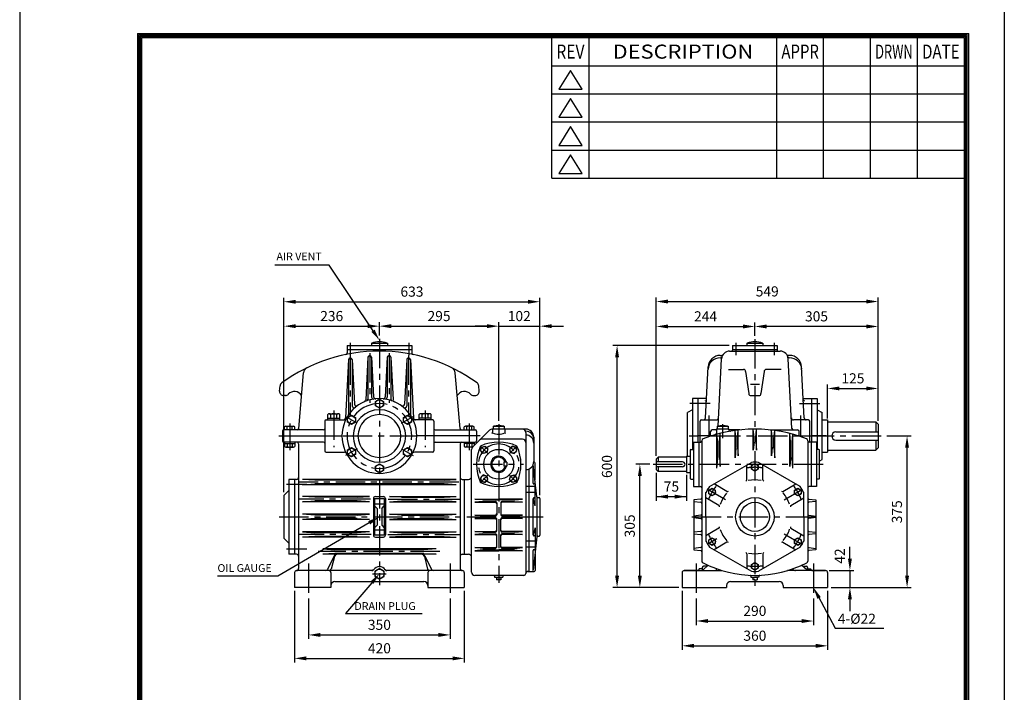
# Model space of a CAD drawing. Extents: x 47 to 3284, y -1113 to 440.
# Drawn here: x 263 to 473, y 147 to 290 of the extents above; entities that cross this region are included whole.
import ezdxf
from ezdxf.enums import TextEntityAlignment as Align

# ---------------------------------------------------------------- set-up
doc = ezdxf.new("R2010")
doc.units = 0
doc.header["$LTSCALE"] = 5
doc.header["$MEASUREMENT"] = 0
doc.header["$PDMODE"] = 1
doc.linetypes.add('CENTER', pattern=[2, 1.25, -0.25, 0.25, -0.25])
for name, color, linetype in [('C', 1, 'CENTER'), ('D', 7, 'CONTINUOUS'), ('DT', 2, 'CONTINUOUS'), ('O', 3, 'CONTINUOUS')]:
    doc.layers.add(name, color=color, linetype=linetype)
doc.styles.add('A3', font='ROMANS', dxfattribs={"width": 0.85, "height": 2.8, "bigfont": 'HGTXT'})
doc.styles.get("Standard").update_dxf_attribs({"font": 'romans.shx', "height": 3, "bigfont": 'whgtxt.shx'})

msp = doc.modelspace()

# ---------------------------------------------------------------- linework, layer by layer
at = {"layer": 'C'}
for p, q in [((333, 221.38), (333, 218.74)), ((339.25, 222.25), (339.25, 169.71)), ((339.25, 221.93), (339.25, 218.97)), ((345.5, 221.38), (345.5, 218.74)), ((415.24, 221.38), (415.24, 218.74)), ((419.33, 222.18), (419.33, 203.01)), ((423.43, 221.38), (423.43, 218.74)), ((333.04, 218.68), (333.04, 205.89)), ((337.18, 219.18), (337.18, 208.61)), ((341.32, 219.18), (341.32, 208.61)), ((345.46, 218.68), (345.46, 205.89)), ((409.81, 208.4), (405.48, 208.4)), ((428.86, 208.4), (433.19, 208.4)), ((329.51, 206.93), (329.51, 199.09)), ((349, 206.93), (349, 199.09)), ((409.55, 201.34), (409.55, 205.85)), ((429.12, 201.34), (429.12, 205.85)), ((320.11, 204.14), (320.11, 198.49)), ((334.52, 204.23), (332.04, 205.66)), ((343.99, 204.23), (346.46, 205.66)), ((358.39, 204.14), (358.39, 198.49)), ((364.69, 204.01), (364.69, 201.07)), ((364.69, 203.79), (364.69, 170.19)), ((412.43, 204.01), (412.43, 201.07)), ((317.8, 201.5), (318.56, 201.5)), ((331.49, 201.5), (347.21, 201.5)), ((360.71, 201.5), (359.95, 201.5)), ((405.33, 201.5), (407.22, 201.5)), ((410.01, 201.5), (446.74, 201.5)), ((434.55, 201.5), (431.45, 201.5)), ((334.52, 198.77), (332.04, 197.34)), ((343.99, 198.77), (346.46, 197.34)), ((360.76, 199.39), (362.46, 197.7)), ((368.61, 199.39), (366.92, 197.7)), ((419.33, 198.25), (419.33, 169.33)), ((359.28, 195.46), (370, 195.46)), ((397.62, 195.46), (434.14, 195.46)), ((360.76, 191.54), (362.46, 193.23)), ((368.61, 191.54), (366.92, 193.23)), ((323.74, 191.15), (319.4, 191.15)), ((356.18, 191.67), (322.17, 191.67)), ((413.07, 187.87), (409.15, 190.13)), ((425.6, 187.87), (429.51, 190.13)), ((337.37, 188.05), (322.2, 188.05)), ((338.22, 187.06), (340.29, 187.06)), ((341.13, 188.05), (356.3, 188.05)), ((317.9, 184.26), (374.46, 184.26)), ((405.91, 184.26), (432.84, 184.26)), ((338.22, 181.45), (340.29, 181.45)), ((425.6, 180.64), (429.51, 178.38)), ((337.46, 180.46), (322.2, 180.46)), ((341.05, 180.46), (356.31, 180.46)), ((411.22, 179.57), (409.15, 178.38)), ((323.74, 177.36), (319.4, 177.36)), ((352.12, 176.84), (326.19, 176.84)), ((324.16, 174.3), (324.16, 167.55)), ((354.34, 174.3), (354.34, 167.55)), ((406.83, 174.3), (406.83, 167.55)), ((431.83, 174.3), (431.83, 167.55)), ((337.78, 172.1), (340.72, 172.1))]:
    msp.add_line(p, q, dxfattribs=at)
for centre, radius, start, end in [((339.25, 201.5), 6.9, 90, 270), ((339.25, 201.5), 6.9, 270, 90), ((364.69, 195.46), 4.35, 90, 270), ((364.69, 195.46), 4.35, 270, 90), ((419.33, 184.26), 10.56, 90, 99.3965), ((419.33, 184.26), 10.56, 80.6035, 90), ((419.33, 184.26), 10.56, 140.6035, 159.3965), ((419.33, 184.26), 10.56, 20.6035, 39.3965), ((419.33, 184.26), 10.56, 200.6035, 219.3965), ((419.33, 184.26), 10.56, 320.6035, 339.3965), ((419.33, 184.26), 10.56, 260.6035, 270), ((419.33, 184.26), 10.56, 270, 279.3965)]:
    msp.add_arc(centre, radius, start, end, dxfattribs=at)
at = {"layer": 'D', "color": 9}
for p, q in [((262.53, 297), (262.53, 0)), ((472.53, 297), (472.53, 0))]:
    msp.add_line(p, q, dxfattribs=at)
at = {"layer": 'D'}
for p, q in [((375.99, 256.5), (375.99, 286.5)), ((383.99, 256.5), (383.99, 286.5)), ((423.99, 256.5), (423.99, 286.5)), ((433.99, 256.5), (433.99, 286.5)), ((443.99, 256.5), (443.99, 286.5)), ((453.99, 256.5), (453.99, 286.5)), ((375.99, 280.5), (463.99, 280.5)), ((379.99, 279.5), (377.49, 275.5)), ((382.49, 275.5), (379.99, 279.5)), ((377.49, 275.5), (382.49, 275.5)), ((375.99, 274.5), (463.99, 274.5)), ((379.99, 273.5), (377.49, 269.5)), ((379.99, 273.5), (377.49, 269.5)), ((382.49, 269.5), (379.99, 273.5)), ((382.49, 269.5), (379.99, 273.5)), ((377.49, 269.5), (382.49, 269.5)), ((377.49, 269.5), (382.49, 269.5)), ((375.99, 268.5), (463.99, 268.5)), ((375.99, 268.5), (463.99, 268.5)), ((375.99, 268.5), (463.99, 268.5)), ((379.99, 267.5), (377.49, 263.5)), ((379.99, 267.5), (377.49, 263.5)), ((382.49, 263.5), (379.99, 267.5)), ((382.49, 263.5), (379.99, 267.5)), ((377.49, 263.5), (382.49, 263.5)), ((377.49, 263.5), (382.49, 263.5)), ((375.99, 262.5), (463.99, 262.5)), ((379.99, 261.5), (377.49, 257.5)), ((382.49, 257.5), (379.99, 261.5)), ((375.99, 256.5), (463.99, 256.5)), ((377.49, 257.5), (382.49, 257.5)), ((328.55, 237.91), (316.94, 237.91)), ((337.89, 223.96), (328.55, 237.91)), ((398.29, 197.28), (398.29, 231.05)), ((445.63, 204.72), (445.63, 231.05)), ((318.9, 214.07), (318.9, 231)), ((321.42, 230.14), (370.96, 230.14)), ((373.48, 188.9), (373.48, 231)), ((400.81, 230.19), (443.11, 230.19)), ((318.9, 189.55), (318.9, 225.79)), ((321.42, 224.93), (336.73, 224.93)), ((339.25, 222.97), (339.25, 225.79)), ((341.77, 224.93), (362.17, 224.93)), ((362.17, 224.93), (359.65, 224.93)), ((364.69, 204.73), (364.69, 225.79)), ((364.69, 224.93), (373.48, 224.93)), ((373.48, 188.9), (373.48, 225.79)), ((376, 224.93), (378.52, 224.93)), ((398.29, 197.28), (398.29, 225.73)), ((400.81, 224.87), (416.81, 224.87)), ((419.33, 222.9), (419.33, 225.73)), ((419.33, 222.9), (419.33, 225.73)), ((443.11, 224.87), (421.85, 224.87)), ((445.63, 204.72), (445.63, 225.73)), ((413.87, 220.81), (389.07, 220.81)), ((389.94, 171.69), (389.94, 218.29)), ((434.85, 205.24), (434.85, 212.51)), ((445.63, 204.72), (445.63, 212.51)), ((437.37, 211.64), (443.11, 211.64)), ((318.9, 204.18), (318.9, 209.58)), ((398.29, 197.28), (398.29, 202.3)), ((447.46, 201.5), (452.66, 201.5)), ((318.9, 189.55), (318.9, 198.62)), ((451.79, 171.69), (451.79, 198.98)), ((396.9, 195.46), (393.94, 195.46)), ((398.29, 193.65), (398.29, 187.69)), ((404.76, 193.24), (404.76, 187.69)), ((394.8, 171.69), (394.8, 192.94)), ((398.29, 188.56), (404.76, 188.56)), ((337.07, 182.99), (317.55, 171.62)), ((439.6, 175.31), (439.6, 177.83)), ((435.14, 172.79), (440.46, 172.79)), ((439.6, 172.79), (439.6, 169.17)), ((317.55, 171.62), (304.71, 171.62)), ((337.62, 170.18), (332.03, 163.64)), ((321.15, 168.45), (321.15, 153.2)), ((357.36, 168.45), (357.36, 153.2)), ((403.09, 169.17), (389.07, 169.17)), ((403.09, 169.17), (393.94, 169.17)), ((403.81, 168.45), (403.81, 155.88)), ((434.85, 168.45), (434.85, 155.88)), ((435.57, 169.17), (440.46, 169.17)), ((435.57, 169.17), (452.66, 169.17)), ((324.16, 166.83), (324.16, 158.2)), ((354.34, 166.83), (354.34, 158.2)), ((406.83, 166.83), (406.83, 161.16)), ((431.83, 166.83), (431.83, 161.16)), ((432.82, 167.32), (436.48, 160.47)), ((439.6, 166.65), (439.6, 164.13)), ((332.03, 163.64), (348.39, 163.64)), ((409.35, 162.03), (429.31, 162.03)), ((436.48, 160.47), (446.83, 160.47)), ((326.68, 159.06), (351.82, 159.06)), ((406.33, 156.74), (432.33, 156.74)), ((323.67, 154.06), (354.84, 154.06))]:
    msp.add_line(p, q, dxfattribs=at)
at = {"layer": 'D', "color": 0, "linetype": 'ByBlock'}
for p in [(343.78, 278.32), (341.19, 267.8), (308.98, 265.95), (315.58, 188.72), (313.92, 178.94), (315.58, 178.94), (356.73, 178.94), (293.69, 177.94), (368.68, 163.96), (315.58, 150.79), (335.98, 150.79), (343.78, 150.79)]:
    msp.add_point(p, dxfattribs=at)
at = {"layer": 'D'}
for points in [[(321.42, 230.56), (321.42, 229.72), (318.9, 230.14)], [(370.96, 230.56), (370.96, 229.72), (373.48, 230.14)], [(400.81, 230.61), (400.81, 229.77), (398.29, 230.19)], [(443.11, 230.61), (443.11, 229.77), (445.63, 230.19)], [(321.42, 225.35), (321.42, 224.51), (318.9, 224.93)], [(336.73, 225.35), (336.73, 224.51), (339.25, 224.93)], [(341.77, 225.35), (341.77, 224.51), (339.25, 224.93)], [(362.17, 225.35), (362.17, 224.51), (364.69, 224.93)], [(362.17, 225.35), (362.17, 224.51), (364.69, 224.93)], [(376, 225.35), (376, 224.51), (373.48, 224.93)], [(400.81, 225.29), (400.81, 224.45), (398.29, 224.87)], [(416.81, 225.29), (416.81, 224.45), (419.33, 224.87)], [(421.85, 225.29), (421.85, 224.45), (419.33, 224.87)], [(443.11, 225.29), (443.11, 224.45), (445.63, 224.87)], [(338.23, 224.19), (337.55, 223.74), (339.25, 221.93)], [(389.52, 218.29), (390.36, 218.29), (389.94, 220.81)], [(437.37, 212.06), (437.37, 211.22), (434.85, 211.64)], [(443.11, 212.06), (443.11, 211.22), (445.63, 211.64)], [(451.37, 198.98), (452.21, 198.98), (451.79, 201.5)], [(394.38, 192.94), (395.22, 192.94), (394.8, 195.46)], [(400.81, 188.98), (400.81, 188.14), (398.29, 188.56)], [(402.24, 188.98), (402.24, 188.14), (404.76, 188.56)], [(336.86, 183.35), (337.29, 182.62), (339.25, 184.26)], [(439.18, 175.31), (440.02, 175.31), (439.6, 172.79)], [(337.3, 170.45), (337.94, 169.91), (339.25, 172.1)], [(389.52, 171.69), (390.36, 171.69), (389.94, 169.17)], [(394.38, 171.69), (395.22, 171.69), (394.8, 169.17)], [(451.37, 171.69), (452.21, 171.69), (451.79, 169.17)], [(432.65, 166.75), (433.39, 167.14), (431.83, 169.17)], [(439.18, 166.65), (440.02, 166.65), (439.6, 169.17)], [(409.35, 162.45), (409.35, 161.61), (406.83, 162.03)], [(429.31, 162.45), (429.31, 161.61), (431.83, 162.03)], [(326.68, 159.48), (326.68, 158.64), (324.16, 159.06)], [(351.82, 159.48), (351.82, 158.64), (354.34, 159.06)], [(406.33, 157.16), (406.33, 156.32), (403.81, 156.74)], [(432.33, 157.16), (432.33, 156.32), (434.85, 156.74)], [(323.67, 154.48), (323.67, 153.64), (321.15, 154.06)], [(354.84, 154.48), (354.84, 153.64), (357.36, 154.06)]]:
    msp.add_solid(points, dxfattribs=at)
at = {"layer": 'DT'}
for p, q in [((287.63, 287.4), (287.63, 8.6)), ((287.63, 287.4), (464.93, 287.4)), ((287.93, 287.1), (287.93, 8.9)), ((287.93, 287.1), (464.63, 287.1)), ((288.23, 286.8), (288.23, 9.2)), ((288.23, 286.8), (464.33, 286.8)), ((288.53, 286.5), (288.53, 9.5)), ((288.53, 286.5), (464.03, 286.5)), ((464.03, 9.5), (464.03, 286.5)), ((464.33, 9.2), (464.33, 286.8)), ((464.63, 8.9), (464.63, 287.1)), ((464.93, 8.6), (464.93, 287.4))]:
    msp.add_line(p, q, dxfattribs=at)
at = {"layer": 'O'}
for p, q in [((332.35, 220.81), (346.15, 220.81)), ((332.35, 220.81), (332.35, 219.21)), ((337.53, 221.33), (337.53, 220.81)), ((337.53, 221.33), (340.98, 221.33)), ((340.98, 221.33), (340.98, 220.81)), ((346.15, 220.81), (346.15, 219.21)), ((414.59, 220.81), (414.59, 219.78)), ((414.59, 220.81), (424.07, 220.81)), ((417.61, 221.33), (421.06, 221.33)), ((417.61, 221.33), (417.61, 220.81)), ((421.06, 221.33), (421.06, 220.81)), ((424.07, 220.81), (424.07, 219.78)), ((332.35, 219.95), (346.15, 219.95)), ((411.95, 218.68), (412.22, 218.68)), ((413.94, 219.61), (424.72, 219.61)), ((414.59, 219.95), (424.07, 219.95)), ((426.72, 218.68), (426.45, 218.68)), ((332.66, 217.81), (332, 205.36)), ((332.66, 217.79), (332.66, 206.11)), ((333.43, 217.81), (333.93, 208.31)), ((333.43, 217.79), (333.43, 207.95)), ((336.79, 218.31), (336.32, 209.18)), ((336.79, 218.29), (336.79, 209.39)), ((337.57, 218.31), (338.02, 209.84)), ((337.57, 218.29), (337.57, 209.81)), ((340.93, 218.31), (340.49, 209.84)), ((340.93, 218.29), (340.93, 209.81)), ((341.71, 218.31), (342.19, 209.18)), ((341.71, 218.29), (341.71, 209.39)), ((345.07, 217.81), (344.57, 208.31)), ((345.07, 217.79), (345.07, 207.95)), ((345.85, 217.81), (346.5, 205.36)), ((345.85, 217.79), (345.85, 206.11)), ((411.47, 203.6), (412.22, 217.97)), ((411.92, 218.18), (411.98, 218.18)), ((427.22, 203.12), (426.44, 217.97)), ((426.74, 218.18), (426.69, 218.18)), ((426.69, 218.18), (426.74, 218.18)), ((322.04, 203.11), (323.08, 215)), ((356.47, 203.11), (355.43, 215)), ((408.8, 205.36), (409.37, 216.23)), ((413.7, 215.69), (416.92, 215.69)), ((417.35, 215.26), (418.04, 210.55)), ((421.31, 215.26), (420.63, 210.55)), ((424.96, 215.69), (421.74, 215.69)), ((429.87, 205.36), (429.3, 216.23)), ((317.97, 211.06), (318.07, 212.2)), ((360.53, 211.06), (360.43, 212.2)), ((418.38, 212.54), (420.29, 212.54)), ((319.19, 210.12), (318.83, 210.12)), ((359.32, 210.12), (359.67, 210.12)), ((418.47, 210.12), (420.19, 210.12)), ((409.01, 209.48), (406.01, 209.48)), ((406.01, 209.48), (406.01, 198.65)), ((407.22, 200.21), (407.22, 209.48)), ((429.65, 209.48), (432.65, 209.48)), ((431.45, 200.21), (431.45, 209.48)), ((432.65, 209.48), (432.65, 198.65)), ((328.22, 204.95), (328.22, 206.07)), ((328.54, 206.24), (330.48, 206.24)), ((328.86, 205.29), (328.86, 206.07)), ((330.16, 205.29), (330.16, 206.07)), ((330.8, 204.95), (330.8, 206.07)), ((347.7, 204.95), (347.7, 206.07)), ((349.97, 206.24), (348.03, 206.24)), ((348.35, 205.29), (348.35, 206.07)), ((349.64, 205.29), (349.64, 206.07)), ((350.29, 204.95), (350.29, 206.07)), ((406.01, 207.1), (404.98, 206.51)), ((404.98, 197.19), (404.98, 206.51)), ((432.65, 207.1), (433.69, 206.51)), ((433.69, 196.49), (433.69, 206.51)), ((327.61, 204.69), (327.61, 198.31)), ((327.87, 204.95), (331.79, 204.95)), ((328.22, 205.29), (330.8, 205.29)), ((350.63, 204.95), (346.71, 204.95)), ((350.29, 205.29), (347.7, 205.29)), ((350.89, 204.69), (350.89, 198.31)), ((407.65, 200.21), (407.65, 204.69)), ((407.91, 204.95), (411.13, 204.95)), ((430.76, 204.95), (427.54, 204.95)), ((431.02, 200.21), (431.02, 204.69)), ((433.69, 204.95), (434.85, 204.95)), ((434.85, 204.95), (434.85, 198.05)), ((434.85, 204.52), (445.12, 204.52)), ((445.12, 204.52), (445.12, 202.36)), ((445.12, 204.52), (445.63, 204)), ((445.63, 204), (445.63, 199)), ((318.56, 202.53), (318.56, 200.47)), ((327.35, 202.79), (318.82, 202.79)), ((319.04, 202.79), (319.04, 203.44)), ((319.31, 203.58), (320.92, 203.58)), ((319.57, 202.79), (319.57, 203.44)), ((320.65, 202.79), (320.65, 203.44)), ((321.18, 202.79), (321.18, 203.44)), ((351.15, 202.79), (359.69, 202.79)), ((357.32, 202.79), (357.32, 203.44)), ((359.2, 203.58), (357.59, 203.58)), ((357.86, 202.79), (357.86, 203.44)), ((358.93, 202.79), (358.93, 203.44)), ((362.76, 202.76), (359.11, 199.12)), ((359.47, 202.79), (359.47, 203.44)), ((359.95, 202.53), (359.95, 200.47)), ((363.39, 202.97), (363.25, 202.97)), ((363.39, 203.05), (363.39, 202.32)), ((363.39, 203.05), (365.98, 203.05)), ((363.52, 203.57), (363.52, 203.05)), ((363.52, 203.57), (365.85, 203.57)), ((365.85, 203.57), (365.85, 203.05)), ((365.98, 203.05), (365.98, 202.32)), ((370.46, 202.97), (365.98, 202.97)), ((370.46, 202.28), (370.46, 172.18)), ((409.89, 201.46), (409.89, 202.45)), ((411.14, 202.79), (410.24, 202.79)), ((411.14, 203.05), (411.14, 202.1)), ((411.14, 203.05), (413.73, 203.05)), ((411.4, 200.12), (411.23, 201.86)), ((411.23, 194.61), (411.23, 201.86)), ((411.27, 203.57), (411.27, 203.05)), ((411.27, 203.57), (413.6, 203.57)), ((411.75, 200.22), (411.92, 202.05)), ((411.92, 195.01), (411.92, 202.05)), ((413.6, 203.57), (413.6, 203.05)), ((413.73, 203.05), (413.73, 202.86)), ((416.1, 202.79), (413.73, 202.79)), ((415.28, 200.95), (415.11, 202.67)), ((415.11, 196.85), (415.11, 202.67)), ((415.63, 201), (415.8, 202.76)), ((415.8, 197.25), (415.8, 202.76)), ((419.16, 201.24), (418.99, 202.96)), ((418.99, 198.48), (418.99, 202.96)), ((419.5, 201.24), (419.68, 202.96)), ((419.68, 198.48), (419.68, 202.96)), ((422.56, 202.79), (428.43, 202.79)), ((422.87, 197.25), (422.87, 202.76)), ((423.04, 201), (422.87, 202.76)), ((423.38, 200.95), (423.56, 202.67)), ((423.56, 196.85), (423.56, 202.67)), ((426.92, 200.22), (426.75, 202.05)), ((426.75, 195.01), (426.75, 202.05)), ((427.26, 200.12), (427.44, 201.86)), ((427.44, 194.61), (427.44, 201.86)), ((428.77, 201.46), (428.77, 202.45)), ((436.58, 202.36), (445.63, 202.36)), ((318.56, 201.5), (331.28, 201.5)), ((327.35, 200.21), (318.82, 200.21)), ((319.04, 200.21), (319.04, 199.28)), ((319.04, 199.92), (321.18, 199.92)), ((319.57, 199.92), (319.57, 199.28)), ((320.65, 199.92), (320.65, 199.28)), ((321.18, 200.21), (321.18, 199.28)), ((322.01, 199.86), (322.01, 173.22)), ((359.95, 201.5), (347.23, 201.5)), ((351.15, 200.21), (359.69, 200.21)), ((356.5, 199.86), (356.5, 173.22)), ((357.32, 200.21), (357.32, 199.28)), ((359.47, 199.92), (357.32, 199.92)), ((357.86, 199.92), (357.86, 199.28)), ((358.93, 199.92), (358.93, 199.28)), ((359.47, 200.21), (359.47, 199.47)), ((369.77, 200.79), (361.07, 200.79)), ((372.19, 201.24), (372.19, 196.04)), ((406.23, 200.21), (407.78, 200.21)), ((406.23, 200.21), (406.23, 190.72)), ((410.01, 201.5), (407.22, 201.5)), ((407.35, 200.21), (407.35, 190.72)), ((408.04, 200.49), (408.04, 184.26)), ((411.4, 196.7), (411.4, 200.12)), ((411.75, 196.9), (411.75, 200.22)), ((415.28, 198.94), (415.28, 200.95)), ((415.63, 199.14), (415.63, 201)), ((419.16, 200.21), (418.99, 198.48)), ((419.16, 200.21), (419.16, 201.24)), ((419.5, 200.21), (419.5, 201.24)), ((419.5, 200.21), (419.68, 198.48)), ((423.04, 199.14), (423.04, 201)), ((423.38, 198.94), (423.38, 200.95)), ((426.92, 196.9), (426.92, 200.22)), ((427.26, 196.7), (427.26, 200.12)), ((428.65, 201.5), (431.45, 201.5)), ((430.63, 200.49), (430.63, 174.82)), ((432.44, 200.21), (430.89, 200.21)), ((431.32, 200.21), (431.32, 190.72)), ((432.44, 200.21), (432.44, 190.72)), ((436.58, 200.64), (445.63, 200.64)), ((445.12, 200.64), (445.12, 198.48)), ((319.31, 199.13), (320.92, 199.13)), ((327.87, 198.05), (331.79, 198.05)), ((350.63, 198.05), (346.71, 198.05)), ((359.13, 199.13), (357.59, 199.13)), ((358.91, 172.44), (358.91, 198.63)), ((405.67, 198.65), (405.54, 198.53)), ((405.54, 198.53), (405.54, 192.4)), ((405.67, 198.65), (406.23, 198.65)), ((415.28, 198.94), (415.11, 196.85)), ((415.63, 199.14), (415.8, 197.25)), ((423.04, 199.14), (422.87, 197.25)), ((423.38, 198.94), (423.56, 196.85)), ((433, 198.65), (432.44, 198.65)), ((433, 198.65), (433.13, 198.53)), ((433.13, 192.4), (433.13, 198.53)), ((433.69, 198.05), (434.85, 198.05)), ((434.85, 198.48), (445.12, 198.48)), ((445.63, 199), (445.12, 198.48)), ((365.77, 195.9), (365.77, 195.03)), ((366.45, 195.9), (365.77, 195.9)), ((366.45, 195.9), (366.45, 195.03)), ((372.86, 188.5), (372.07, 195.41)), ((372.27, 195.9), (372.18, 195.9)), ((372.45, 192.12), (372.45, 195.72)), ((398.29, 196.56), (398.71, 196.97)), ((398.29, 196.56), (398.29, 194.37)), ((403.9, 196), (398.29, 196)), ((404.76, 196.97), (398.71, 196.97)), ((398.71, 196.97), (398.71, 196)), ((404.76, 197.19), (404.76, 193.74)), ((404.76, 197.19), (405.54, 197.19)), ((409.65, 190.71), (418.59, 195.87)), ((411.23, 194.61), (411.4, 196.7)), ((411.75, 196.9), (411.92, 195.01)), ((417.61, 192.14), (417.61, 195.31)), ((429.02, 190.71), (420.08, 195.87)), ((421.06, 192.14), (421.06, 195.31)), ((426.92, 196.9), (426.75, 195.01)), ((427.44, 194.61), (427.26, 196.7)), ((433.2, 196.21), (433.69, 196.49)), ((366.45, 195.03), (365.77, 195.03)), ((371.15, 194.46), (371.15, 172.62)), ((372.02, 191.45), (372.02, 195.28)), ((403.9, 194.93), (398.29, 194.93)), ((398.29, 194.37), (398.71, 193.96)), ((398.71, 194.93), (398.71, 193.96)), ((404.76, 193.96), (398.71, 193.96)), ((404.76, 193.74), (405.54, 193.74)), ((319.94, 192.23), (319.94, 176.28)), ((321.58, 192.23), (319.94, 192.23)), ((321.15, 192.23), (321.15, 176.28)), ((355.63, 192.23), (322.87, 192.23)), ((325.46, 192.06), (322.87, 192.23)), ((322.87, 191.11), (325.46, 191.28)), ((355.63, 191.11), (322.87, 191.11)), ((353.05, 192.06), (325.46, 192.06)), ((353.05, 191.28), (325.46, 191.28)), ((353.05, 192.06), (355.63, 192.23)), ((355.63, 191.11), (353.05, 191.28)), ((356.93, 192.23), (358.22, 192.23)), ((357.36, 192.23), (357.36, 176.28)), ((372.27, 191.27), (372.19, 191.27)), ((372.45, 186.58), (372.45, 191.1)), ((405.67, 192.27), (405.54, 192.4)), ((405.67, 192.27), (406.23, 192.27)), ((413.37, 189.69), (410.62, 191.27)), ((425.3, 189.69), (428.04, 191.27)), ((433, 192.27), (432.44, 192.27)), ((433, 192.27), (433.13, 192.4)), ((319.94, 189.86), (318.9, 188.83)), ((372.45, 190.71), (370.68, 190.71)), ((372.45, 189.42), (370.68, 189.42)), ((406.23, 190.72), (407.78, 190.72)), ((408.04, 190.46), (408.04, 174.82)), ((408.9, 184.26), (408.9, 189.42)), ((429.77, 184.26), (429.77, 189.42)), ((432.44, 190.72), (430.89, 190.72)), ((318.9, 188.83), (318.9, 179.69)), ((337.12, 188.61), (322.87, 188.61)), ((325.46, 188.44), (322.87, 188.61)), ((322.87, 187.49), (325.46, 187.66)), ((337.12, 187.49), (322.87, 187.49)), ((334.53, 188.44), (325.46, 188.44)), ((334.53, 187.66), (325.46, 187.66)), ((334.53, 188.44), (337.12, 188.61)), ((337.12, 187.49), (334.53, 187.66)), ((337.96, 188.14), (337.96, 180.38)), ((338.22, 188.14), (340.29, 188.14)), ((338.22, 188.14), (338.22, 180.38)), ((338.39, 188.57), (340.11, 188.57)), ((340.29, 188.14), (340.29, 180.38)), ((340.55, 188.14), (340.55, 180.38)), ((341.39, 188.61), (355.63, 188.61)), ((343.98, 188.44), (341.39, 188.61)), ((341.39, 187.49), (343.98, 187.66)), ((341.39, 187.49), (355.63, 187.49)), ((343.98, 188.44), (353.05, 188.44)), ((343.98, 187.66), (353.05, 187.66)), ((353.05, 188.44), (355.63, 188.61)), ((355.63, 187.49), (353.05, 187.66)), ((359.6, 188.05), (364.69, 188.05)), ((361.32, 187.88), (359.6, 188.05)), ((361.32, 187.53), (359.6, 187.36)), ((359.6, 187.36), (364, 187.36)), ((361.32, 187.88), (364.69, 187.88)), ((361.32, 187.53), (364, 187.53)), ((364.26, 187.27), (364.26, 184.69)), ((369.77, 188.05), (364.69, 188.05)), ((368.05, 187.88), (364.69, 187.88)), ((365.12, 187.27), (365.12, 184.69)), ((368.05, 187.53), (365.38, 187.53)), ((369.77, 187.36), (365.38, 187.36)), ((368.05, 187.88), (369.77, 188.05)), ((368.05, 187.53), (369.77, 187.36)), ((372.02, 180.4), (372.02, 188.12)), ((372.45, 186.58), (372.07, 188.09)), ((372.27, 188.29), (372.19, 188.29)), ((372.88, 180.14), (372.88, 188.35)), ((373.03, 188.35), (373.31, 188.35)), ((373.48, 188.18), (373.48, 180.33)), ((407.8, 188.03), (406.31, 187.88)), ((406.31, 187.88), (406.31, 177.19)), ((406.31, 187.53), (407.8, 187.38)), ((411.65, 186.7), (408.9, 188.29)), ((427.02, 186.7), (429.77, 188.29)), ((430.86, 188.03), (432.35, 187.88)), ((432.35, 187.53), (430.86, 187.38)), ((432.35, 187.88), (432.35, 177.19)), ((337.12, 184.82), (322.87, 184.82)), ((325.46, 184.64), (322.87, 184.82)), ((334.53, 184.64), (337.12, 184.82)), ((338.74, 186.06), (338.22, 186.58)), ((338.74, 186.06), (338.74, 182.45)), ((339.76, 186.06), (340.29, 186.58)), ((339.76, 186.06), (339.76, 182.45)), ((343.98, 184.64), (341.39, 184.82)), ((341.39, 184.82), (355.63, 184.82)), ((353.05, 184.64), (355.63, 184.82)), ((325.46, 183.87), (322.87, 183.7)), ((337.12, 183.7), (322.87, 183.7)), ((334.53, 184.64), (325.46, 184.64)), ((334.53, 183.87), (325.46, 183.87)), ((334.53, 183.87), (337.12, 183.7)), ((343.98, 183.87), (341.39, 183.7)), ((341.39, 183.7), (355.63, 183.7)), ((343.98, 184.64), (353.05, 184.64)), ((343.98, 183.87), (353.05, 183.87)), ((353.05, 183.87), (355.63, 183.7)), ((361.32, 184.43), (359.6, 184.6)), ((359.6, 184.6), (364, 184.6)), ((361.32, 184.08), (359.6, 183.91)), ((359.6, 183.91), (364, 183.91)), ((361.32, 184.43), (364, 184.43)), ((361.32, 184.08), (364, 184.08)), ((364.26, 181.24), (364.26, 183.82)), ((365.12, 181.24), (365.12, 183.82)), ((369.77, 184.6), (365.38, 184.6)), ((368.05, 184.43), (365.38, 184.43)), ((368.05, 184.08), (365.38, 184.08)), ((369.77, 183.91), (365.38, 183.91)), ((368.05, 184.43), (369.77, 184.6)), ((368.05, 184.08), (369.77, 183.91)), ((407.8, 184.58), (406.31, 184.43)), ((406.31, 184.08), (407.8, 183.93)), ((408.9, 184.26), (408.9, 179.09)), ((429.77, 184.26), (429.77, 179.09)), ((430.86, 184.58), (432.35, 184.43)), ((432.35, 184.08), (430.86, 183.93)), ((337.12, 181.02), (322.87, 181.02)), ((322.87, 181.02), (325.46, 180.85)), ((334.53, 180.85), (325.46, 180.85)), ((337.12, 181.02), (334.53, 180.85)), ((338.74, 182.45), (338.22, 181.93)), ((339.76, 182.45), (340.29, 181.93)), ((341.39, 181.02), (343.98, 180.85)), ((341.39, 181.02), (355.63, 181.02)), ((343.98, 180.85), (353.05, 180.85)), ((355.63, 181.02), (353.05, 180.85)), ((359.6, 181.15), (364, 181.15)), ((361.32, 180.98), (359.6, 181.15)), ((361.32, 180.63), (359.6, 180.46)), ((361.32, 180.98), (364, 180.98)), ((361.32, 180.63), (364, 180.63)), ((369.77, 181.15), (365.38, 181.15)), ((368.05, 180.98), (365.38, 180.98)), ((368.05, 180.63), (365.38, 180.63)), ((368.05, 180.98), (369.77, 181.15)), ((368.05, 180.63), (369.77, 180.46)), ((372.45, 181.94), (372.07, 180.42)), ((372.45, 181.94), (372.45, 177.41)), ((407.8, 181.13), (406.31, 180.98)), ((406.31, 180.63), (407.8, 180.49)), ((411.65, 181.81), (408.9, 180.22)), ((427.02, 181.81), (429.77, 180.22)), ((430.86, 181.13), (432.35, 180.98)), ((432.35, 180.63), (430.86, 180.49)), ((319.94, 178.65), (318.9, 179.69)), ((325.46, 180.07), (322.87, 179.9)), ((337.12, 179.9), (322.87, 179.9)), ((334.53, 180.07), (325.46, 180.07)), ((334.53, 180.07), (337.12, 179.9)), ((338.22, 180.38), (340.29, 180.38)), ((338.39, 179.94), (340.11, 179.94)), ((343.98, 180.07), (341.39, 179.9)), ((341.39, 179.9), (355.63, 179.9)), ((343.98, 180.07), (353.05, 180.07)), ((353.05, 180.07), (355.63, 179.9)), ((359.6, 180.46), (364, 180.46)), ((364.26, 177.79), (364.26, 180.38)), ((365.12, 177.79), (365.12, 180.38)), ((369.77, 180.46), (365.38, 180.46)), ((372.45, 179.09), (370.68, 179.09)), ((372.86, 180.01), (372.04, 172.85)), ((372.27, 180.22), (372.19, 180.22)), ((373.03, 180.16), (373.31, 180.16)), ((413.37, 178.82), (410.62, 177.24)), ((425.3, 178.82), (428.04, 177.24)), ((351.32, 177.4), (327.18, 177.4)), ((327.18, 177.4), (329.77, 177.23)), ((329.77, 176.45), (327.18, 176.28)), ((348.74, 177.23), (329.77, 177.23)), ((348.74, 176.45), (329.77, 176.45)), ((351.32, 177.4), (348.74, 177.23)), ((348.74, 176.45), (351.32, 176.28)), ((359.6, 177.7), (364, 177.7)), ((361.32, 177.53), (359.6, 177.7)), ((361.32, 177.19), (359.6, 177.01)), ((359.6, 177.01), (364.69, 177.01)), ((361.32, 177.53), (364, 177.53)), ((361.32, 177.19), (364.69, 177.19)), ((368.05, 177.19), (364.69, 177.19)), ((369.77, 177.01), (364.69, 177.01)), ((369.77, 177.7), (365.38, 177.7)), ((368.05, 177.53), (365.38, 177.53)), ((368.05, 177.53), (369.77, 177.7)), ((368.05, 177.19), (369.77, 177.01)), ((372.45, 177.8), (370.68, 177.8)), ((372.02, 172.91), (372.02, 177.06)), ((372.27, 177.24), (372.19, 177.24)), ((407.8, 177.68), (406.31, 177.53)), ((406.31, 177.19), (407.8, 177.04)), ((409.65, 177.8), (418.59, 172.64)), ((429.02, 177.8), (420.08, 172.64)), ((430.86, 177.68), (432.35, 177.53)), ((432.35, 177.19), (430.86, 177.04)), ((321.58, 176.28), (319.94, 176.28)), ((351.32, 176.28), (327.18, 176.28)), ((329.58, 175.9), (328.16, 173.03)), ((329.64, 175.76), (328.99, 173.12)), ((348.87, 175.76), (349.52, 173.12)), ((348.93, 175.9), (350.34, 173.03)), ((356.5, 175.85), (356.5, 173.22)), ((356.93, 176.28), (358.22, 176.28)), ((372.45, 176.39), (372.45, 172.79)), ((417.61, 176.38), (417.61, 173.2)), ((421.06, 176.38), (421.06, 173.2)), ((321.15, 172.36), (321.15, 169.17)), ((337.66, 172.79), (321.58, 172.79)), ((321.58, 172.79), (321.58, 172.79)), ((328.91, 172.36), (328.91, 169.17)), ((356.93, 172.79), (340.84, 172.79)), ((349.6, 172.36), (349.6, 169.17)), ((356.93, 172.79), (356.93, 172.79)), ((356.93, 172.79), (356.93, 172.79)), ((357.36, 172.36), (357.36, 169.17)), ((371.07, 172.62), (370.9, 172.62)), ((370.9, 172.62), (372.27, 172.62)), ((403.81, 172.36), (403.81, 169.17)), ((407.21, 172.79), (404.24, 172.79)), ((404.24, 172.79), (412.34, 172.79)), ((407.34, 172.9), (407.34, 172.79)), ((408.12, 173.17), (407.48, 173.17)), ((408.12, 173.48), (408.12, 172.79)), ((408.27, 172.92), (409.37, 173.91)), ((409.02, 173.74), (408.38, 173.74)), ((434.42, 172.79), (426.32, 172.79)), ((430.4, 172.92), (429.29, 173.91)), ((429.65, 173.74), (430.28, 173.74)), ((430.54, 173.48), (430.54, 172.79)), ((430.54, 173.17), (431.18, 173.17)), ((431.32, 172.9), (431.32, 172.79)), ((431.46, 172.79), (434.42, 172.79)), ((434.85, 172.36), (434.85, 169.17)), ((329.77, 170.46), (348.74, 170.46)), ((370.03, 171.75), (359.6, 171.75)), ((363.74, 171.75), (362.89, 171.75)), ((363.83, 171.61), (363.83, 171.41)), ((363.83, 171.41), (365.55, 171.41)), ((364.13, 171.41), (364.12, 171.32)), ((364.12, 171.32), (365.25, 171.32)), ((364.23, 171.32), (364.23, 170.79)), ((365.15, 170.79), (364.23, 170.79)), ((365.15, 171.32), (365.15, 170.79)), ((365.25, 171.41), (365.25, 171.32)), ((365.55, 171.58), (365.55, 171.41)), ((414.16, 170.46), (424.51, 170.46)), ((418.47, 171.6), (418.47, 171.41)), ((418.47, 171.41), (419.33, 171.41)), ((418.77, 171.41), (418.77, 171.32)), ((418.77, 171.32), (419.33, 171.32)), ((418.87, 171.32), (418.87, 170.79)), ((419.33, 170.79), (418.87, 170.79)), ((420.19, 171.41), (419.33, 171.41)), ((419.9, 171.32), (419.33, 171.32)), ((419.33, 170.79), (419.79, 170.79)), ((419.79, 171.32), (419.79, 170.79)), ((419.89, 171.41), (419.9, 171.32)), ((420.19, 171.6), (420.19, 171.41)), ((328.91, 169.17), (321.15, 169.17)), ((349.6, 169.17), (357.36, 169.17)), ((403.81, 169.17), (413.3, 169.17)), ((413.3, 169.6), (413.3, 169.17)), ((413.3, 169.6), (413.3, 169.17)), ((425.37, 169.6), (425.37, 169.17)), ((425.37, 169.6), (425.37, 169.17)), ((425.37, 169.17), (434.85, 169.17))]:
    msp.add_line(p, q, dxfattribs=at)
for points in [[(338.41, 208.89), (339.25, 209.38), (340.1, 208.89), (340.1, 207.91), (339.25, 207.42), (338.41, 207.91)], [(332.43, 204.46), (332.43, 205.44), (333.28, 205.93), (334.13, 205.44), (334.13, 204.46), (333.28, 203.97)], [(345.23, 205.93), (346.07, 205.44), (346.07, 204.46), (345.23, 203.97), (344.38, 204.46), (344.38, 205.44)], [(333.28, 197.07), (332.43, 197.56), (332.43, 198.54), (333.28, 199.03), (334.13, 198.54), (334.13, 197.56)], [(346.07, 198.54), (346.07, 197.56), (345.23, 197.07), (344.38, 197.56), (344.38, 198.54), (345.23, 199.03)], [(362.4, 198.76), (362.19, 197.96), (361.4, 197.75), (360.82, 198.33), (361.03, 199.12), (361.82, 199.33)], [(366.97, 198.76), (367.19, 197.96), (367.98, 197.75), (368.56, 198.33), (368.35, 199.12), (367.55, 199.33)], [(340.1, 194.11), (339.25, 193.62), (338.41, 194.11), (338.41, 195.09), (339.25, 195.58), (340.1, 195.09)], [(418.63, 195.23), (419.33, 195.63), (420.04, 195.23), (420.04, 194.41), (419.33, 194), (418.63, 194.41)], [(362.4, 192.17), (362.19, 192.96), (361.4, 193.18), (360.82, 192.6), (361.03, 191.81), (361.82, 191.59)], [(366.97, 192.17), (367.19, 192.96), (367.98, 193.18), (368.56, 192.6), (368.35, 191.81), (367.55, 191.59)], [(409.48, 189.13), (409.48, 189.94), (410.19, 190.35), (410.89, 189.94), (410.89, 189.13), (410.19, 188.72)], [(428.48, 190.35), (429.19, 189.94), (429.19, 189.13), (428.48, 188.72), (427.77, 189.13), (427.77, 189.94)], [(410.19, 178.16), (409.48, 178.57), (409.48, 179.38), (410.19, 179.79), (410.89, 179.38), (410.89, 178.57)], [(429.19, 179.38), (429.19, 178.57), (428.48, 178.16), (427.77, 178.57), (427.77, 179.38), (428.48, 179.79)], [(420.04, 173.29), (419.33, 172.88), (418.63, 173.29), (418.63, 174.1), (419.33, 174.51), (420.04, 174.1)], [(338.25, 171.52), (339.25, 170.94), (340.26, 171.52), (340.26, 172.68), (339.25, 173.26), (338.25, 172.68)]]:
    msp.add_lwpolyline(points, close=True, dxfattribs=at)
for centre, radius in [((339.25, 208.4), 0.848), ((333.28, 204.95), 0.848), ((345.23, 204.95), 0.848), ((333.28, 198.05), 0.848), ((345.23, 198.05), 0.848), ((361.61, 198.54), 0.712), ((364.69, 195.46), 3.19), ((367.77, 198.54), 0.712), ((339.25, 194.6), 0.848), ((419.33, 194.82), 0.706), ((361.61, 192.39), 0.712), ((367.77, 192.39), 0.712), ((410.19, 189.54), 0.706), ((428.48, 189.54), 0.706), ((419.33, 184.26), 4.1), ((419.33, 184.26), 3.1), ((410.19, 178.97), 0.706), ((428.48, 178.97), 0.706), ((419.33, 173.69), 0.706), ((339.25, 172.1), 1)]:
    msp.add_circle(centre, radius, dxfattribs=at)
for centre, radius, start, end in [((339.25, 216.14), 5.45, 72.4959, 107.5041), ((419.33, 216.14), 5.45, 72.4959, 107.5041), ((339.25, 184.26), 35.35, 53.8948, 126.1052), ((332.01, 219.21), 0.345, 281.7065, 0), ((337.18, 218.29), 0.389, 0, 180), ((341.32, 218.29), 0.389, 0, 180), ((346.49, 219.21), 0.345, 180, 258.2935), ((411.95, 216.1), 2.59, 90, 177), ((411.98, 218.53), 0.345, 270, 341.8739), ((413.94, 217.88), 1.72, 90, 177), ((412.22, 219.03), 0.345, 270, 326.4059), ((414.42, 219.78), 0.172, 270, 0), ((424.25, 219.78), 0.172, 180, 270), ((424.72, 217.88), 1.72, 3, 90), ((426.45, 219.03), 0.345, 213.5941, 270), ((426.69, 218.53), 0.345, 198.1261, 270), ((426.72, 216.1), 2.59, 3, 90), ((333.04, 217.79), 0.389, 0, 180), ((345.46, 217.79), 0.389, 0, 180), ((411.92, 215.59), 2.59, 90, 177), ((426.74, 215.59), 2.59, 3, 90), ((324.36, 214.89), 1.29, 115.9217, 175), ((354.14, 214.89), 1.29, 5, 64.0783), ((416.92, 215.26), 0.431, 0, 90), ((421.74, 215.26), 0.431, 90, 180), ((318.93, 212.12), 0.862, 126.1052, 175), ((359.58, 212.12), 0.862, 5, 53.8948), ((318.83, 210.98), 0.862, 175, 270), ((319.19, 210.98), 0.862, 270, 317.8908), ((321.13, 209.23), 1.76, 30.6059, 137.8908), ((357.37, 209.23), 1.76, 42.1092, 149.3941), ((359.32, 210.98), 0.862, 222.1092, 270), ((359.67, 210.98), 0.862, 270, 5), ((418.47, 210.55), 0.431, 180, 270), ((420.19, 210.55), 0.431, 270, 0), ((339.25, 201.5), 7.98, 90, 270), ((333.86, 207.95), 0.431, 180, 309.8621), ((334.36, 208.34), 0.431, 183, 305.5841), ((335.89, 209.2), 0.431, 293.6081, 357), ((336.36, 209.39), 0.431, 290.1009, 0), ((338, 209.81), 0.431, 180, 278.5478), ((338.45, 209.87), 0.431, 183, 275.5073), ((339.25, 201.5), 7.98, 270, 90), ((340.06, 209.87), 0.431, 264.4927, 357), ((340.5, 209.81), 0.431, 261.4522, 0), ((342.14, 209.39), 0.431, 180, 249.8991), ((342.62, 209.2), 0.431, 183, 246.3919), ((344.14, 208.34), 0.431, 234.4159, 357), ((344.64, 207.95), 0.431, 230.1379, 0), ((408.74, 209.24), 0.259, 270, 357), ((429.92, 209.24), 0.259, 183, 270), ((328.54, 205.85), 0.389, 33.855, 146.145), ((329.51, 204.94), 1.3, 60.1372, 119.8628), ((330.48, 205.85), 0.389, 33.855, 146.145), ((332.22, 206.11), 0.431, 326.7182, 0), ((339.25, 201.5), 5.6, 90, 270), ((339.25, 201.5), 4.57, 90, 270), ((339.25, 201.5), 5.6, 270, 90), ((339.25, 201.5), 4.57, 270, 90), ((346.28, 206.11), 0.431, 180, 213.2818), ((348.03, 205.85), 0.389, 33.855, 146.145), ((349, 204.94), 1.3, 60.1372, 119.8628), ((349.97, 205.85), 0.389, 33.855, 146.145), ((327.87, 204.69), 0.259, 90, 180), ((331.57, 205.38), 0.431, 270, 357), ((331.79, 205.38), 0.431, 270, 332.5136), ((346.71, 205.38), 0.431, 207.4864, 270), ((346.93, 205.38), 0.431, 183, 270), ((350.63, 204.69), 0.259, 360, 90), ((364.69, 200.23), 3.51, 72.3608, 107.6392), ((407.91, 204.69), 0.259, 90, 180), ((408.37, 205.38), 0.431, 270, 357), ((411.13, 205.38), 0.431, 270, 357), ((412.43, 200.23), 3.51, 72.3608, 107.6392), ((427.54, 205.38), 0.431, 183, 270), ((430.3, 205.38), 0.431, 183, 270), ((430.76, 204.69), 0.259, 0, 90), ((318.82, 202.53), 0.259, 90, 180), ((319.31, 203.26), 0.323, 33.855, 146.145), ((320.11, 202.5), 1.08, 60.1372, 119.8628), ((320.92, 203.26), 0.323, 33.855, 146.145), ((321.69, 203.14), 0.345, 270, 355), ((327.35, 203.05), 0.259, 270, 0), ((351.15, 203.05), 0.259, 180, 270), ((356.81, 203.14), 0.345, 185, 270), ((357.59, 203.26), 0.323, 33.855, 146.145), ((358.39, 202.5), 1.08, 60.1372, 119.8628), ((359.2, 203.26), 0.323, 33.855, 146.145), ((359.69, 202.53), 0.259, 360, 90), ((363.25, 202.28), 0.69, 90, 135), ((363.05, 202.32), 0.345, 309.0999, 0), ((364.69, 205.03), 3.14, 245.8377, 294.3345), ((366.33, 202.32), 0.345, 180, 230.9001), ((369.77, 202.28), 0.69, 0, 90), ((370.46, 201.24), 1.72, 0, 90), ((370.46, 200.8), 1.72, 0, 90), ((370.46, 199.99), 1.72, 0, 90), ((419.33, 172.62), 30.35, 68.7085, 111.2915), ((410.24, 202.45), 0.345, 90, 180), ((410.8, 202.1), 0.345, 286.1462, 0), ((411.02, 203.22), 0.431, 270, 286.9622), ((414.07, 202.86), 0.345, 180, 279.8662), ((427.57, 203.14), 0.345, 183, 270), ((428.43, 202.45), 0.345, 0, 90), ((436.58, 201.5), 0.862, 90, 270), ((318.82, 200.47), 0.259, 180, 270), ((321.66, 199.86), 0.345, 0, 90), ((327.35, 199.95), 0.259, 0, 90), ((351.15, 199.95), 0.259, 90, 180), ((356.84, 199.86), 0.345, 90, 180), ((359.69, 200.47), 0.259, 270, 360), ((361.07, 200.1), 0.69, 90, 135), ((364.69, 190.72), 9.48, 65.7048, 114.2952), ((369.77, 200.1), 0.69, 0, 90), ((407.78, 200.47), 0.259, 270, 0), ((408.47, 200.49), 0.431, 111.2915, 180), ((430.2, 200.49), 0.431, 0, 68.7085), ((430.89, 200.47), 0.259, 180, 270), ((319.31, 199.46), 0.323, 213.855, 326.145), ((320.11, 200.21), 1.08, 240.1372, 299.8628), ((320.92, 199.46), 0.323, 213.855, 326.145), ((327.87, 198.31), 0.259, 180, 270), ((331.79, 197.62), 0.431, 27.4864, 90), ((346.71, 197.62), 0.431, 90, 152.5136), ((350.63, 198.31), 0.259, 270, 360), ((357.59, 199.46), 0.323, 213.855, 326.145), ((358.39, 200.21), 1.08, 240.1372, 299.8628), ((359.6, 198.63), 0.69, 135, 180), ((359.2, 199.46), 0.323, 213.855, 258.9545), ((369.43, 195.46), 9.48, 155.7048, 204.2952), ((359.95, 195.46), 9.48, 335.7048, 24.2952), ((364.69, 195.46), 1.72, 14.4775, 345.5225), ((364.69, 195.46), 1.51, 16.6015, 343.3985), ((370.46, 196.04), 1.72, 270, 0), ((372.27, 195.72), 0.172, 0, 90), ((403.9, 195.46), 0.534, 270, 90), ((419.33, 184.26), 11.64, 90, 93.6754), ((419.33, 184.26), 11.64, 86.3246, 90), ((321.58, 192.66), 0.431, 270, 0), ((356.93, 192.66), 0.431, 180, 270), ((358.22, 192.92), 0.69, 270, 0), ((364.69, 200.21), 9.48, 245.7048, 294.2952), ((372.19, 191.45), 0.172, 180, 270), ((372.27, 191.1), 0.172, 360, 90), ((417.35, 192.14), 0.259, 284.1246, 0), ((419.33, 184.26), 7.87, 80.1183, 100.3115), ((421.32, 192.14), 0.259, 180, 255.8754), ((407.78, 190.46), 0.259, 0, 90), ((419.33, 184.26), 11.64, 146.3246, 153.6754), ((419.33, 184.26), 11.64, 146.3246, 153.6754), ((419.33, 184.26), 7.87, 140.1183, 160.3115), ((413.5, 189.91), 0.259, 240, 315.8754), ((425.17, 189.91), 0.259, 224.1246, 300), ((419.33, 184.26), 7.87, 20.1183, 40.3115), ((419.33, 184.26), 11.64, 26.3246, 33.6754), ((419.33, 184.26), 11.64, 26.3246, 33.6754), ((430.89, 190.46), 0.259, 90, 180), ((338.39, 188.14), 0.431, 90, 180), ((340.11, 188.14), 0.431, 0, 90), ((364, 187.27), 0.259, 0, 90), ((364, 187.1), 0.259, 0, 90), ((365.38, 187.27), 0.259, 90, 180), ((365.38, 187.1), 0.259, 90, 180), ((372.19, 188.12), 0.172, 90, 180), ((372.27, 188.46), 0.172, 270, 360), ((373.03, 188.52), 0.172, 186.5198, 270), ((373.31, 188.18), 0.172, 0, 90), ((407.78, 188.28), 0.259, 275.7106, 0), ((407.78, 187.13), 0.259, 0, 84.2894), ((430.89, 188.28), 0.259, 180, 264.2894), ((430.89, 187.13), 0.259, 95.7106, 180), ((364, 184.86), 0.259, 270, 0), ((365.38, 184.86), 0.259, 180, 270), ((407.78, 184.83), 0.259, 275.7106, 0), ((411.52, 186.48), 0.259, 344.1246, 60), ((427.15, 186.48), 0.259, 120, 195.8754), ((430.89, 184.83), 0.259, 180, 264.2894), ((364, 184.69), 0.259, 270, 0), ((364, 183.82), 0.259, 0, 90), ((364, 183.65), 0.259, 0, 90), ((365.38, 184.69), 0.259, 180, 270), ((365.38, 183.82), 0.259, 90, 180), ((365.38, 183.65), 0.259, 90, 180), ((407.78, 183.68), 0.259, 0, 84.2894), ((430.89, 183.68), 0.259, 95.7106, 180), ((364, 181.41), 0.259, 270, 0), ((364, 181.24), 0.259, 270, 0), ((364, 180.38), 0.259, 0, 90), ((365.38, 181.41), 0.259, 180, 270), ((365.38, 181.24), 0.259, 180, 270), ((365.38, 180.38), 0.259, 90, 180), ((407.78, 181.39), 0.259, 275.7106, 0), ((411.52, 182.03), 0.259, 300, 15.8754), ((419.33, 184.26), 7.87, 200.1183, 220.3115), ((419.33, 184.26), 7.87, 320.1183, 340.3115), ((427.15, 182.03), 0.259, 164.1246, 240), ((430.89, 181.39), 0.259, 180, 264.2894), ((338.39, 180.38), 0.431, 180, 270), ((340.11, 180.38), 0.431, 270, 0), ((364, 180.2), 0.259, 0, 90), ((365.38, 180.2), 0.259, 90, 180), ((372.19, 180.4), 0.172, 180, 270), ((372.27, 180.05), 0.172, 0, 90), ((373.03, 179.99), 0.172, 90, 173.4802), ((373.31, 180.33), 0.172, 270, 0), ((407.78, 180.23), 0.259, 0, 84.2894), ((419.33, 184.26), 11.64, 206.3246, 213.6754), ((419.33, 184.26), 11.64, 206.3246, 213.6754), ((413.5, 178.6), 0.259, 44.1246, 120), ((425.17, 178.6), 0.259, 60, 135.8754), ((419.33, 184.26), 11.64, 326.3246, 333.6754), ((419.33, 184.26), 11.64, 326.3246, 333.6754), ((430.89, 180.23), 0.259, 95.7106, 180), ((364, 177.96), 0.259, 270, 0), ((364, 177.79), 0.259, 270, 0), ((365.38, 177.96), 0.259, 180, 270), ((365.38, 177.79), 0.259, 180, 270), ((372.19, 177.06), 0.172, 90, 180), ((372.27, 177.41), 0.172, 270, 0), ((407.78, 177.94), 0.259, 275.7106, 0), ((407.78, 176.78), 0.259, 0, 84.2894), ((417.35, 176.38), 0.259, 0, 75.8754), ((419.33, 184.26), 7.87, 260.1183, 280.3115), ((421.32, 176.38), 0.259, 104.1246, 180), ((430.89, 177.94), 0.259, 180, 264.2894), ((430.89, 176.78), 0.259, 95.7106, 180), ((321.58, 175.85), 0.431, 0, 90), ((330.2, 175.59), 0.69, 90, 153.7186), ((330.31, 175.59), 0.69, 90, 166.1303), ((348.2, 175.59), 0.69, 13.8697, 90), ((348.31, 175.59), 0.69, 26.2814, 90), ((356.93, 175.85), 0.431, 90, 180), ((358.22, 175.59), 0.69, 0, 90), ((408.47, 174.82), 0.431, 180, 242.7302), ((408.47, 174.82), 0.431, 180, 242.7302), ((419.33, 195.9), 24.14, 242.7302, 297.2698), ((430.2, 174.82), 0.431, 297.2698, 0), ((321.58, 172.36), 0.431, 90, 180), ((321.58, 173.22), 0.431, 270, 360), ((327.78, 173.22), 0.431, 270, 333.7186), ((328.47, 172.36), 0.431, 0, 90), ((328.57, 173.22), 0.431, 270, 346.1303), ((337.66, 173.22), 0.431, 270, 326.9443), ((339.25, 172.18), 1.47, 33.0557, 146.9443), ((340.84, 173.22), 0.431, 213.0557, 270), ((349.94, 173.22), 0.431, 193.8697, 270), ((350.03, 172.36), 0.431, 90, 180), ((350.73, 173.22), 0.431, 206.2814, 270), ((356.93, 173.22), 0.431, 180, 270), ((356.93, 172.36), 0.431, 0, 90), ((359.6, 172.44), 0.69, 180, 270), ((370.9, 172.18), 0.431, 90, 180), ((371.79, 172.87), 0.259, 270, 353.4802), ((372.27, 172.79), 0.172, 270, 0), ((404.24, 172.36), 0.431, 90, 180), ((407.66, 172.9), 0.321, 123.855, 200.1161), ((408.38, 173.48), 0.259, 90, 180), ((408.56, 172.6), 0.431, 131.8446, 153.4579), ((409.02, 174.17), 0.431, 270, 311.8446), ((410.67, 173.48), 0.69, 270, 330.6714), ((419.33, 184.26), 11.64, 266.3246, 270), ((419.33, 184.26), 11.64, 270, 273.6754), ((428, 173.48), 0.69, 209.3286, 270), ((429.65, 174.17), 0.431, 228.1554, 270), ((430.28, 173.48), 0.259, 360, 90), ((430.11, 172.6), 0.431, 26.5421, 48.1554), ((431, 172.9), 0.321, 339.8839, 56.145), ((434.42, 172.36), 0.431, 0, 90), ((329.77, 169.6), 0.862, 90, 180), ((348.74, 169.6), 0.862, 360, 90), ((363.65, 171.58), 0.172, 0, 90), ((365.72, 171.58), 0.172, 90, 180), ((370.03, 172.18), 0.431, 270, 0), ((414.16, 169.6), 0.862, 90, 180), ((418.3, 171.6), 0.172, 0, 90), ((420.37, 171.6), 0.172, 90, 180), ((424.51, 169.6), 0.862, 360, 90)]:
    msp.add_arc(centre, radius, start, end, dxfattribs=at)

# ---------------------------------------------------------------- texts
at = {"layer": 'D', "style": 'A3'}
for s, width, p, p2 in [('REV', 0.736842, (376.99, 282), (382.99, 282)), ('DESCRIPTION', 1.076923, (388.99, 282), (418.99, 282)), ('APPR', 0.717949, (424.99, 282), (432.99, 282)), ('DRWN', 0.666667, (444.99, 282), (452.99, 282)), ('DATE', 0.777778, (454.99, 282), (462.99, 282))]:
    msp.add_text(s, height=3, dxfattribs=dict(at, width=width)).set_placement(p, p2, align=Align.FIT)
at = {"layer": 'D'}
for s, height, p in [('AIR VENT', 1.663, (317.3, 238.98)), ('OIL GAUGE', 1.663, (304.71, 172.5)), ('DRAIN PLUG', 1.663, (333.92, 164.39)), ('4-%%C22', 2.16, (437.02, 161.43))]:
    msp.add_text(s, height=height, dxfattribs=at).set_placement(p)
for s, p in [('633', (346.19, 232.3)), ('549', (421.96, 232.35)), ('236', (329.08, 227.09)), ('295', (351.97, 227.09)), ('102', (369.08, 227.09)), ('244', (408.81, 227.03)), ('305', (432.48, 227.03)), ('125', (440.24, 213.8)), ('75', (401.53, 190.72)), ('290', (419.33, 164.19)), ('350', (339.25, 161.22)), ('360', (419.33, 158.9)), ('420', (339.25, 156.22))]:
    msp.add_text(s, height=2.16, dxfattribs=at).set_placement(p, align=Align.MIDDLE_CENTER)
for s, p in [('600', (387.78, 194.99)), ('375', (449.63, 185.33)), ('305', (392.64, 182.32)), ('42', (437.44, 175.89))]:
    msp.add_text(s, height=2.16, rotation=90, dxfattribs=at).set_placement(p, align=Align.MIDDLE_CENTER)

doc.saveas('drawing.dxf')
